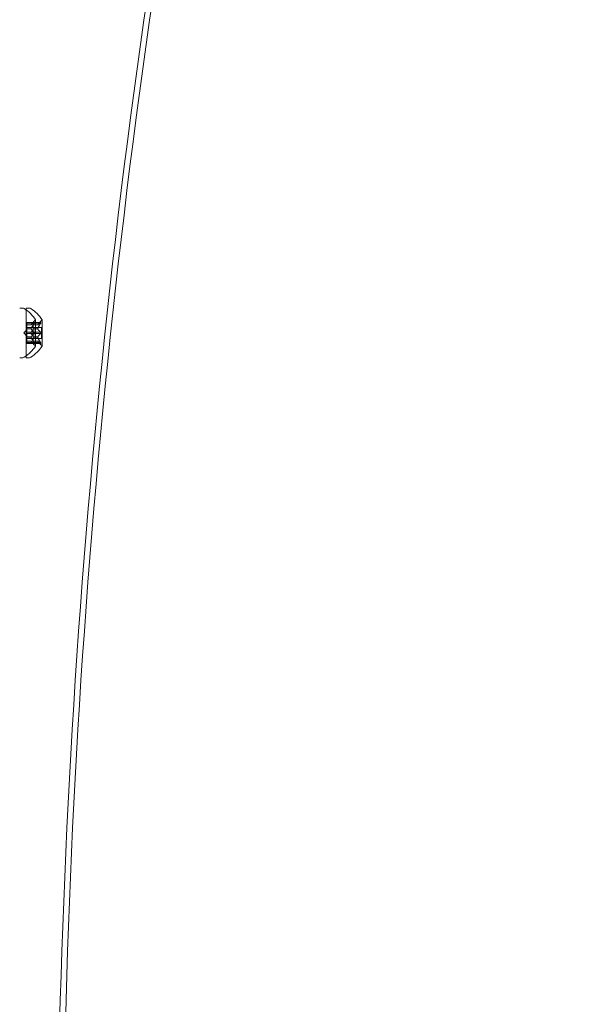
# Model space of a CAD drawing. Extents: x -607 to 98, y -114 to 454.
# Drawn here: x -81 to -73, y 213 to 226 of the extents above; entities that cross this region are included whole.
import ezdxf

# ---------------------------------------------------------------- set-up
doc = ezdxf.new("R2010")
doc.units = 0
doc.header["$MEASUREMENT"] = 0
doc.styles.get("Standard").update_dxf_attribs({"font": 'Helvetica LT 57 Condensed_0.ttf'})
doc.dimstyles.new('FEET-METERS', dxfattribs={"dimtxt": 12, "dimasz": 7, "dimexe": 3, "dimexo": 3, "dimgap": 3, "dimtad": 0, "dimdec": 1, "dimzin": 3, "dimdsep": 46, "dimlunit": 4, "dimtxsty": 'Standard', "dimcen": 0.09, "dimadec": 0, "dimazin": 0, "dimtfac": 2, "dimtdec": 1, "dimtofl": 0, "dimtmove": 0, "dimatfit": 3, "dimfxl": 1, "dimfrac": 2, "dimtolj": 1, "dimtzin": 3, "dimarcsym": 0})

# ---------------------------------------------------------------- blocks, each defined once
blk = doc.blocks.new('*D129')
at = {"color": 0, "lineweight": -2, "transparency": 16777216}
for p, q in [((-142.101, 366.33), (-373.56, 366.33)), ((-370.56, 359.33), (-370.56, 252.963)), ((-370.56, -38.639), (-370.56, 150.946)), ((-77.018, -45.639), (-373.56, -45.639))]:
    blk.add_line(p, q, dxfattribs=at)
at = {"color": 0, "lineweight": 0, "transparency": 16777216}
for points in [[(-371.727, 359.33), (-369.394, 359.33), (-370.56, 366.33)], [(-371.727, -38.639), (-369.394, -38.639), (-370.56, -45.639)]]:
    blk.add_solid(points, dxfattribs=at)
at = {"color": 0, "lineweight": 0, "transparency": 16777216, "insert": (-370.56, 201.954), "char_height": 12, "attachment_point": 5, "rotation": 90}
blk.add_mtext('\\A1;34\'-4" [10.5M]', dxfattribs=at)
blk = doc.blocks.new('*D130')
at = {"color": 0, "lineweight": -2, "transparency": 16777216}
for p, q in [((-320.882, 284.126), (-320.882, 439.436)), ((97.868, 173.597), (97.868, 439.436)), ((-313.882, 436.436), (-113.56, 436.436)), ((90.868, 436.436), (-3.476, 436.436))]:
    blk.add_line(p, q, dxfattribs=at)
at = {"color": 0, "lineweight": 0, "transparency": 16777216}
for points in [[(-313.882, 437.603), (-313.882, 435.269), (-320.882, 436.436)], [(90.868, 437.603), (90.868, 435.269), (97.868, 436.436)]]:
    blk.add_solid(points, dxfattribs=at)
at = {"color": 0, "lineweight": 0, "transparency": 16777216, "insert": (-58.518, 436.436), "char_height": 12, "attachment_point": 5}
blk.add_mtext('\\A1;34\'-11" [10.6M]', dxfattribs=at)
blk = doc.blocks.new('new block')
at = {"color": 0, "linetype": 'Continuous', "lineweight": 0}
for p, q in [((-80.618, 222.233), (-80.659, 222.233)), ((-80.577, 222.233), (-80.577, 221.608)), ((-80.536, 222.233), (-80.577, 222.233)), ((-80.57, 222.053), (-80.57, 222.044)), ((-80.57, 222.053), (-80.474, 222.053)), ((-80.477, 222.051), (-80.57, 222.051)), ((-80.57, 221.975), (-80.57, 222.044)), ((-80.477, 222.043), (-80.57, 222.043)), ((-80.515, 222.024), (-80.57, 222.024)), ((-80.57, 222.024), (-80.515, 222.024)), ((-80.515, 222.024), (-80.476, 222.069)), ((-80.488, 222.053), (-80.488, 222.044)), ((-80.488, 221.975), (-80.488, 222.044)), ((-80.432, 222.024), (-80.488, 222.024)), ((-80.488, 222.024), (-80.432, 222.024)), ((-80.395, 222.051), (-80.477, 222.051)), ((-80.395, 222.043), (-80.477, 222.043)), ((-80.474, 222.053), (-80.392, 222.053)), ((-80.458, 221.757), (-80.458, 222.084)), ((-80.432, 222.024), (-80.393, 222.069)), ((-80.376, 221.757), (-80.376, 222.084)), ((-80.605, 221.921), (-80.57, 221.96)), ((-80.605, 221.921), (-80.57, 221.881)), ((-80.57, 221.99), (-80.464, 221.99)), ((-80.57, 221.971), (-80.57, 221.975)), ((-80.515, 221.973), (-80.57, 221.973)), ((-80.57, 221.929), (-80.57, 221.971)), ((-80.515, 221.971), (-80.57, 221.971)), ((-80.57, 221.929), (-80.57, 221.913)), ((-80.477, 221.929), (-80.57, 221.929)), ((-80.57, 221.871), (-80.57, 221.913)), ((-80.477, 221.912), (-80.57, 221.912)), ((-80.57, 221.868), (-80.57, 221.871)), ((-80.522, 221.921), (-80.488, 221.96)), ((-80.522, 221.921), (-80.488, 221.881)), ((-80.488, 221.971), (-80.488, 221.975)), ((-80.432, 221.973), (-80.488, 221.973)), ((-80.488, 221.929), (-80.488, 221.971)), ((-80.432, 221.971), (-80.488, 221.971)), ((-80.488, 221.929), (-80.488, 221.913)), ((-80.488, 221.871), (-80.488, 221.913)), ((-80.488, 221.868), (-80.488, 221.871)), ((-80.395, 221.929), (-80.477, 221.929)), ((-80.395, 221.912), (-80.477, 221.912)), ((-80.464, 221.99), (-80.382, 221.99)), ((-80.464, 221.99), (-80.464, 221.851)), ((-80.382, 221.99), (-80.382, 221.851)), ((-80.515, 221.87), (-80.57, 221.87)), ((-80.57, 221.798), (-80.57, 221.868)), ((-80.515, 221.868), (-80.57, 221.868)), ((-80.57, 221.851), (-80.464, 221.851)), ((-80.515, 221.817), (-80.57, 221.817)), ((-80.57, 221.817), (-80.515, 221.817)), ((-80.57, 221.798), (-80.57, 221.788)), ((-80.477, 221.798), (-80.57, 221.798)), ((-80.477, 221.79), (-80.57, 221.79)), ((-80.57, 221.788), (-80.474, 221.788)), ((-80.515, 221.817), (-80.476, 221.772)), ((-80.432, 221.87), (-80.488, 221.87)), ((-80.488, 221.798), (-80.488, 221.868)), ((-80.432, 221.868), (-80.488, 221.868)), ((-80.432, 221.817), (-80.488, 221.817)), ((-80.488, 221.817), (-80.432, 221.817)), ((-80.488, 221.798), (-80.488, 221.788)), ((-80.395, 221.798), (-80.477, 221.798)), ((-80.395, 221.79), (-80.477, 221.79)), ((-80.474, 221.788), (-80.392, 221.788)), ((-80.464, 221.851), (-80.382, 221.851)), ((-80.432, 221.817), (-80.393, 221.772)), ((-80.618, 221.608), (-80.659, 221.608)), ((-80.536, 221.608), (-80.577, 221.608))]:
    blk.add_line(p, q, dxfattribs=at)
for centre, radius, start, end in [((-80.618, 222.202), 0.0312, 56.8703, 90), ((-80.866, 221.822), 0.485, 32.9261, 56.8703), ((-80.536, 222.202), 0.0312, 56.8703, 90), ((-80.784, 221.822), 0.485, 32.9261, 56.8703), ((-80.428, 222.028), 0.0625, 120.0032, 138.9292), ((-80.461, 222.084), 0.0025, 300.0032, 0), ((-80.461, 222.084), 0.0025, 360, 33.1231), ((-80.346, 222.028), 0.0625, 120.0032, 138.9292), ((-80.379, 222.084), 0.0025, 360, 33.1231), ((-80.379, 222.084), 0.0025, 300.0032, 0), ((-80.866, 222.019), 0.485, 303.1297, 327.0739), ((-80.784, 222.019), 0.485, 303.1297, 327.0739), ((-80.428, 221.813), 0.0625, 221.0708, 239.9968), ((-80.461, 221.757), 0.0025, 0, 59.9968), ((-80.461, 221.757), 0.0025, 326.8769, 0), ((-80.346, 221.813), 0.0625, 221.0708, 239.9968), ((-80.379, 221.757), 0.0025, 0, 59.9968), ((-80.379, 221.757), 0.0025, 326.8769, 0), ((-80.618, 221.639), 0.0312, 270, 303.1297), ((-80.536, 221.639), 0.0312, 270, 303.1297)]:
    blk.add_arc(centre, radius, start, end, dxfattribs=at)
at = {"color": 0, "linetype": 'Continuous', "lineweight": 0, "extrusion": (0, 0, -1)}
for centre in [(-6.467, 210.388), (-6.395, 210.388)]:
    blk.add_ellipse(centre, major_axis=(0, 90), ratio=0.819152, start_param=-1.570796, end_param=-1.349551, dxfattribs=at)
at = {"color": 0, "linetype": 'Continuous', "lineweight": 0}
for points, weights in [([(-80.477, 222.051), (-80.504, 222.035), (-80.515, 222.024)], [1.06120691497, 1.21890298912, 1.29071555247]), ([(-80.477, 222.043), (-80.504, 222.002), (-80.515, 221.973)], [1.06120691497, 1.21890298912, 1.29071555247]), ([(-80.514, 222.024), (-80.504, 222.036), (-80.476, 222.052)], [1.2877924798, 1.2144124615, 1.05685445761]), ([(-80.514, 221.975), (-80.504, 222.003), (-80.476, 222.044)], [1.2877924798, 1.2144124615, 1.05685445761]), ([(-80.432, 222.024), (-80.421, 222.036), (-80.394, 222.052)], [1.2877924798, 1.2144124615, 1.05685445761]), ([(-80.395, 222.051), (-80.422, 222.035), (-80.432, 222.024)], [1.06120691497, 1.21890298912, 1.29071555247]), ([(-80.432, 221.975), (-80.421, 222.003), (-80.394, 222.044)], [1.2877924798, 1.2144124615, 1.05685445761]), ([(-80.395, 222.043), (-80.422, 222.002), (-80.432, 221.973)], [1.06120691497, 1.21890298912, 1.29071555247]), ([(-80.477, 221.929), (-80.504, 221.954), (-80.515, 221.971)], [1.06120691497, 1.21890298912, 1.29071555247]), ([(-80.477, 221.912), (-80.504, 221.887), (-80.515, 221.87)], [1.06120691497, 1.21890298912, 1.29071555247]), ([(-80.514, 221.97), (-80.504, 221.953), (-80.476, 221.928)], [1.2877924798, 1.2144124615, 1.05685445761]), ([(-80.514, 221.871), (-80.504, 221.888), (-80.476, 221.913)], [1.2877924798, 1.2144124615, 1.05685445761]), ([(-80.395, 221.929), (-80.422, 221.954), (-80.432, 221.971)], [1.06120691497, 1.21890298912, 1.29071555247]), ([(-80.432, 221.97), (-80.421, 221.953), (-80.394, 221.928)], [1.2877924798, 1.2144124615, 1.05685445761]), ([(-80.432, 221.871), (-80.421, 221.888), (-80.394, 221.913)], [1.2877924798, 1.2144124615, 1.05685445761]), ([(-80.395, 221.912), (-80.422, 221.887), (-80.432, 221.87)], [1.06120691497, 1.21890298912, 1.29071555247]), ([(-80.477, 221.798), (-80.504, 221.839), (-80.515, 221.868)], [1.06120691497, 1.21890298912, 1.29071555247]), ([(-80.477, 221.79), (-80.504, 221.806), (-80.515, 221.817)], [1.06120691497, 1.21890298912, 1.29071555247]), ([(-80.514, 221.866), (-80.504, 221.838), (-80.476, 221.797)], [1.2877924798, 1.2144124615, 1.05685445761]), ([(-80.514, 221.817), (-80.504, 221.805), (-80.476, 221.789)], [1.2877924798, 1.2144124615, 1.05685445761]), ([(-80.395, 221.798), (-80.422, 221.839), (-80.432, 221.868)], [1.06120691497, 1.21890298912, 1.29071555247]), ([(-80.432, 221.866), (-80.421, 221.838), (-80.394, 221.797)], [1.2877924798, 1.2144124615, 1.05685445761]), ([(-80.395, 221.79), (-80.422, 221.806), (-80.432, 221.817)], [1.06120691497, 1.21890298912, 1.29071555247]), ([(-80.432, 221.817), (-80.421, 221.805), (-80.394, 221.789)], [1.2877924798, 1.2144124615, 1.05685445761])]:
    blk.add_rational_spline(points, weights, degree=2, dxfattribs=at)
for points in [[(-80.515, 222.024), (-80.515, 222.024), (-80.515, 222.024), (-80.515, 222.024)], [(-80.515, 222.024), (-80.515, 222.024), (-80.515, 222.024), (-80.515, 222.024)], [(-80.515, 222.024), (-80.515, 222.024), (-80.515, 222.024), (-80.515, 222.024)], [(-80.477, 222.043), (-80.477, 222.043), (-80.477, 222.043), (-80.476, 222.044)], [(-80.432, 222.024), (-80.432, 222.024), (-80.432, 222.024), (-80.432, 222.024)], [(-80.395, 222.043), (-80.395, 222.043), (-80.394, 222.043), (-80.394, 222.044)], [(-80.477, 221.912), (-80.477, 221.912), (-80.477, 221.912), (-80.476, 221.913)], [(-80.395, 221.912), (-80.395, 221.912), (-80.394, 221.912), (-80.394, 221.913)], [(-80.477, 221.79), (-80.477, 221.79), (-80.477, 221.789), (-80.476, 221.789)], [(-80.395, 221.79), (-80.395, 221.79), (-80.394, 221.789), (-80.394, 221.789)]]:
    blk.add_open_spline(points, degree=3, dxfattribs=at)
for points, knots in [([(-80.514, 222.024), (-80.514, 222.024), (-80.514, 222.024), (-80.515, 222.024), (-80.515, 222.024), (-80.515, 222.024)], [0.006463967, 0.006463967, 0.006463967, 0.006463967, 0.007125803, 0.007125803, 0.007719964, 0.007719964, 0.007719964, 0.007719964]), ([(-80.477, 222.051), (-80.477, 222.052), (-80.476, 222.052), (-80.476, 222.052), (-80.476, 222.052), (-80.476, 222.052)], [0.007300399, 0.007300399, 0.007300399, 0.007300399, 0.009949303, 0.009949303, 0.010414835, 0.010414835, 0.010414835, 0.010414835]), ([(-80.476, 222.052), (-80.475, 222.052), (-80.475, 222.052), (-80.475, 222.053), (-80.474, 222.053), (-80.474, 222.053), (-80.473, 222.052), (-80.473, 222.052), (-80.473, 222.052), (-80.473, 222.051), (-80.473, 222.051), (-80.473, 222.051), (-80.473, 222.051), (-80.473, 222.051), (-80.473, 222.051), (-80.473, 222.051), (-80.473, 222.051), (-80.473, 222.051), (-80.473, 222.051), (-80.473, 222.051), (-80.473, 222.051), (-80.473, 222.051), (-80.473, 222.051), (-80.473, 222.05), (-80.473, 222.049), (-80.474, 222.048), (-80.474, 222.048), (-80.475, 222.046), (-80.475, 222.046), (-80.476, 222.045)], [0, 0, 0, 0, 0.00041176, 0.00041176, 0.00365422, 0.00365422, 0.00610875, 0.00610875, 0.00796436, 0.00796436, 0.00817423, 0.00817423, 0.00825796, 0.00825796, 0.00832097, 0.00832097, 0.00839048, 0.00839048, 0.00848722, 0.00848722, 0.00871815, 0.00871815, 0.01015814, 0.01015814, 0.01218673, 0.01218673, 0.01468858, 0.01468858, 0.01665151, 0.01665151, 0.01665151, 0.01665151]), ([(-80.476, 222.045), (-80.475, 222.045), (-80.475, 222.045), (-80.475, 222.046), (-80.474, 222.047), (-80.474, 222.049), (-80.473, 222.049), (-80.473, 222.05), (-80.473, 222.051), (-80.473, 222.051), (-80.473, 222.051), (-80.473, 222.051), (-80.473, 222.051), (-80.473, 222.051), (-80.473, 222.051), (-80.473, 222.051), (-80.473, 222.051), (-80.473, 222.051), (-80.473, 222.051), (-80.473, 222.051), (-80.473, 222.051), (-80.473, 222.052), (-80.473, 222.052), (-80.473, 222.052), (-80.473, 222.052), (-80.474, 222.053), (-80.474, 222.053), (-80.475, 222.053), (-80.475, 222.052), (-80.476, 222.052)], [0, 0, 0, 0, 0.00041106, 0.00041106, 0.0035373, 0.0035373, 0.00597776, 0.00597776, 0.00795862, 0.00795862, 0.008168, 0.008168, 0.00825376, 0.00825376, 0.00831721, 0.00831721, 0.00838612, 0.00838612, 0.00848005, 0.00848005, 0.00869554, 0.00869554, 0.01012717, 0.01012717, 0.01214334, 0.01214334, 0.01467282, 0.01467282, 0.01665013, 0.01665013, 0.01665013, 0.01665013]), ([(-80.476, 222.045), (-80.476, 222.045), (-80.476, 222.045), (-80.476, 222.045), (-80.476, 222.044), (-80.476, 222.044)], [0.026417714, 0.026417714, 0.026417714, 0.026417714, 0.026883246, 0.026883246, 0.028070805, 0.028070805, 0.028070805, 0.028070805]), ([(-80.432, 222.024), (-80.432, 222.024), (-80.432, 222.024), (-80.432, 222.024), (-80.432, 222.024), (-80.432, 222.024)], [0.006463967, 0.006463967, 0.006463967, 0.006463967, 0.007125803, 0.007125803, 0.007719964, 0.007719964, 0.007719964, 0.007719964]), ([(-80.395, 222.051), (-80.394, 222.052), (-80.394, 222.052), (-80.393, 222.052), (-80.393, 222.052), (-80.393, 222.052)], [0.007300399, 0.007300399, 0.007300399, 0.007300399, 0.009949303, 0.009949303, 0.010414835, 0.010414835, 0.010414835, 0.010414835]), ([(-80.393, 222.045), (-80.393, 222.045), (-80.393, 222.045), (-80.394, 222.045), (-80.394, 222.044), (-80.394, 222.044)], [0.026417714, 0.026417714, 0.026417714, 0.026417714, 0.026883246, 0.026883246, 0.028070805, 0.028070805, 0.028070805, 0.028070805]), ([(-80.393, 222.052), (-80.393, 222.052), (-80.393, 222.052), (-80.393, 222.053), (-80.392, 222.053), (-80.391, 222.053), (-80.391, 222.052), (-80.391, 222.052), (-80.391, 222.052), (-80.391, 222.051), (-80.391, 222.051), (-80.391, 222.051), (-80.391, 222.051), (-80.391, 222.051), (-80.391, 222.051), (-80.391, 222.051), (-80.391, 222.051), (-80.391, 222.051), (-80.391, 222.051), (-80.391, 222.051), (-80.391, 222.051), (-80.391, 222.051), (-80.391, 222.051), (-80.391, 222.05), (-80.391, 222.049), (-80.392, 222.048), (-80.392, 222.048), (-80.393, 222.046), (-80.393, 222.046), (-80.393, 222.045)], [0, 0, 0, 0, 0.00041176, 0.00041176, 0.00365422, 0.00365422, 0.00610875, 0.00610875, 0.00796436, 0.00796436, 0.00817423, 0.00817423, 0.00825796, 0.00825796, 0.00832097, 0.00832097, 0.00839048, 0.00839048, 0.00848722, 0.00848722, 0.00871815, 0.00871815, 0.01015814, 0.01015814, 0.01218673, 0.01218673, 0.01468858, 0.01468858, 0.01665151, 0.01665151, 0.01665151, 0.01665151]), ([(-80.393, 222.045), (-80.393, 222.045), (-80.393, 222.045), (-80.393, 222.046), (-80.392, 222.047), (-80.391, 222.049), (-80.391, 222.049), (-80.391, 222.05), (-80.391, 222.051), (-80.391, 222.051), (-80.391, 222.051), (-80.391, 222.051), (-80.391, 222.051), (-80.391, 222.051), (-80.391, 222.051), (-80.391, 222.051), (-80.391, 222.051), (-80.391, 222.051), (-80.391, 222.051), (-80.391, 222.051), (-80.391, 222.051), (-80.391, 222.052), (-80.391, 222.052), (-80.391, 222.052), (-80.391, 222.052), (-80.392, 222.053), (-80.392, 222.053), (-80.393, 222.053), (-80.393, 222.052), (-80.393, 222.052)], [0, 0, 0, 0, 0.00041106, 0.00041106, 0.0035373, 0.0035373, 0.00597776, 0.00597776, 0.00795862, 0.00795862, 0.008168, 0.008168, 0.00825376, 0.00825376, 0.00831721, 0.00831721, 0.00838612, 0.00838612, 0.00848005, 0.00848005, 0.00869554, 0.00869554, 0.01012717, 0.01012717, 0.01214334, 0.01214334, 0.01467282, 0.01467282, 0.01665013, 0.01665013, 0.01665013, 0.01665013]), ([(-80.514, 221.975), (-80.514, 221.974), (-80.514, 221.974), (-80.515, 221.973), (-80.515, 221.973), (-80.515, 221.972), (-80.515, 221.971), (-80.515, 221.971)], [0.006463967, 0.006463967, 0.006463967, 0.006463967, 0.007125803, 0.007125803, 0.009029787, 0.009029787, 0.010339612, 0.010339612, 0.010339612, 0.010339612]), ([(-80.514, 221.97), (-80.514, 221.97), (-80.514, 221.971), (-80.515, 221.971), (-80.515, 221.971), (-80.515, 221.971)], [0.006463967, 0.006463967, 0.006463967, 0.006463967, 0.007125803, 0.007125803, 0.007719964, 0.007719964, 0.007719964, 0.007719964]), ([(-80.514, 221.871), (-80.514, 221.871), (-80.514, 221.87), (-80.515, 221.87), (-80.515, 221.869), (-80.515, 221.869), (-80.515, 221.868), (-80.515, 221.868)], [0.006463967, 0.006463967, 0.006463967, 0.006463967, 0.007125803, 0.007125803, 0.009029787, 0.009029787, 0.010339612, 0.010339612, 0.010339612, 0.010339612]), ([(-80.477, 221.929), (-80.477, 221.929), (-80.476, 221.928), (-80.476, 221.928), (-80.476, 221.928), (-80.476, 221.928)], [0.007300399, 0.007300399, 0.007300399, 0.007300399, 0.009949303, 0.009949303, 0.010414835, 0.010414835, 0.010414835, 0.010414835]), ([(-80.476, 221.928), (-80.475, 221.927), (-80.475, 221.927), (-80.475, 221.927), (-80.474, 221.926), (-80.474, 221.925), (-80.474, 221.924), (-80.473, 221.922), (-80.473, 221.922), (-80.473, 221.921), (-80.473, 221.921), (-80.473, 221.921), (-80.473, 221.921), (-80.473, 221.921), (-80.473, 221.921), (-80.473, 221.921), (-80.473, 221.92), (-80.473, 221.92), (-80.473, 221.92), (-80.473, 221.92), (-80.473, 221.92), (-80.473, 221.92), (-80.473, 221.919), (-80.473, 221.918), (-80.473, 221.917), (-80.474, 221.916), (-80.474, 221.915), (-80.475, 221.914), (-80.475, 221.914), (-80.476, 221.913)], [0, 0, 0, 0, 0.00041393, 0.00041393, 0.00331032, 0.00331032, 0.00567645, 0.00567645, 0.00794407, 0.00794407, 0.00816309, 0.00816309, 0.00825092, 0.00825092, 0.00831521, 0.00831521, 0.00838441, 0.00838441, 0.0084776, 0.0084776, 0.00868657, 0.00868657, 0.01011525, 0.01011525, 0.0121263, 0.0121263, 0.01466595, 0.01466595, 0.01664838, 0.01664838, 0.01664838, 0.01664838]), ([(-80.476, 221.913), (-80.475, 221.914), (-80.475, 221.914), (-80.475, 221.914), (-80.474, 221.915), (-80.474, 221.917), (-80.474, 221.917), (-80.473, 221.919), (-80.473, 221.919), (-80.473, 221.92), (-80.473, 221.92), (-80.473, 221.92), (-80.473, 221.92), (-80.473, 221.92), (-80.473, 221.92), (-80.473, 221.921), (-80.473, 221.921), (-80.473, 221.921), (-80.473, 221.921), (-80.473, 221.921), (-80.473, 221.921), (-80.473, 221.921), (-80.473, 221.922), (-80.473, 221.923), (-80.473, 221.924), (-80.474, 221.925), (-80.474, 221.926), (-80.475, 221.927), (-80.475, 221.927), (-80.476, 221.928)], [0, 0, 0, 0, 0.00041348, 0.00041348, 0.00335938, 0.00335938, 0.00572359, 0.00572359, 0.00794646, 0.00794646, 0.00816387, 0.00816387, 0.00825132, 0.00825132, 0.00831543, 0.00831543, 0.00838451, 0.00838451, 0.0084777, 0.0084777, 0.00868732, 0.00868732, 0.01011652, 0.01011652, 0.01212817, 0.01212817, 0.01466672, 0.01466672, 0.01664861, 0.01664861, 0.01664861, 0.01664861]), ([(-80.476, 221.913), (-80.476, 221.913), (-80.476, 221.913), (-80.476, 221.913), (-80.476, 221.913), (-80.476, 221.913)], [0.026417714, 0.026417714, 0.026417714, 0.026417714, 0.026883246, 0.026883246, 0.028070805, 0.028070805, 0.028070805, 0.028070805]), ([(-80.432, 221.975), (-80.432, 221.974), (-80.432, 221.974), (-80.432, 221.973), (-80.432, 221.973), (-80.432, 221.972), (-80.432, 221.971), (-80.432, 221.971)], [0.006463967, 0.006463967, 0.006463967, 0.006463967, 0.007125803, 0.007125803, 0.009029787, 0.009029787, 0.010339612, 0.010339612, 0.010339612, 0.010339612]), ([(-80.432, 221.97), (-80.432, 221.97), (-80.432, 221.971), (-80.432, 221.971), (-80.432, 221.971), (-80.432, 221.971)], [0.006463967, 0.006463967, 0.006463967, 0.006463967, 0.007125803, 0.007125803, 0.007719964, 0.007719964, 0.007719964, 0.007719964]), ([(-80.432, 221.871), (-80.432, 221.871), (-80.432, 221.87), (-80.432, 221.87), (-80.432, 221.869), (-80.432, 221.869), (-80.432, 221.868), (-80.432, 221.868)], [0.006463967, 0.006463967, 0.006463967, 0.006463967, 0.007125803, 0.007125803, 0.009029787, 0.009029787, 0.010339612, 0.010339612, 0.010339612, 0.010339612]), ([(-80.395, 221.929), (-80.394, 221.929), (-80.394, 221.928), (-80.393, 221.928), (-80.393, 221.928), (-80.393, 221.928)], [0.007300399, 0.007300399, 0.007300399, 0.007300399, 0.009949303, 0.009949303, 0.010414835, 0.010414835, 0.010414835, 0.010414835]), ([(-80.393, 221.913), (-80.393, 221.913), (-80.393, 221.913), (-80.394, 221.913), (-80.394, 221.913), (-80.394, 221.913)], [0.026417714, 0.026417714, 0.026417714, 0.026417714, 0.026883246, 0.026883246, 0.028070805, 0.028070805, 0.028070805, 0.028070805]), ([(-80.393, 221.928), (-80.393, 221.927), (-80.393, 221.927), (-80.393, 221.927), (-80.392, 221.926), (-80.391, 221.925), (-80.391, 221.924), (-80.391, 221.922), (-80.391, 221.922), (-80.391, 221.921), (-80.391, 221.921), (-80.391, 221.921), (-80.391, 221.921), (-80.391, 221.921), (-80.391, 221.921), (-80.391, 221.921), (-80.391, 221.92), (-80.391, 221.92), (-80.391, 221.92), (-80.391, 221.92), (-80.391, 221.92), (-80.391, 221.92), (-80.391, 221.919), (-80.391, 221.918), (-80.391, 221.917), (-80.392, 221.916), (-80.392, 221.915), (-80.393, 221.914), (-80.393, 221.914), (-80.393, 221.913)], [0, 0, 0, 0, 0.00041393, 0.00041393, 0.00331032, 0.00331032, 0.00567645, 0.00567645, 0.00794407, 0.00794407, 0.00816309, 0.00816309, 0.00825092, 0.00825092, 0.00831521, 0.00831521, 0.00838441, 0.00838441, 0.0084776, 0.0084776, 0.00868657, 0.00868657, 0.01011525, 0.01011525, 0.0121263, 0.0121263, 0.01466595, 0.01466595, 0.01664838, 0.01664838, 0.01664838, 0.01664838]), ([(-80.393, 221.913), (-80.393, 221.914), (-80.393, 221.914), (-80.393, 221.914), (-80.392, 221.915), (-80.391, 221.917), (-80.391, 221.917), (-80.391, 221.919), (-80.391, 221.919), (-80.391, 221.92), (-80.391, 221.92), (-80.391, 221.92), (-80.391, 221.92), (-80.391, 221.92), (-80.391, 221.92), (-80.391, 221.921), (-80.391, 221.921), (-80.391, 221.921), (-80.391, 221.921), (-80.391, 221.921), (-80.391, 221.921), (-80.391, 221.921), (-80.391, 221.922), (-80.391, 221.923), (-80.391, 221.924), (-80.392, 221.925), (-80.392, 221.926), (-80.393, 221.927), (-80.393, 221.927), (-80.393, 221.928)], [0, 0, 0, 0, 0.00041348, 0.00041348, 0.00335938, 0.00335938, 0.00572359, 0.00572359, 0.00794646, 0.00794646, 0.00816387, 0.00816387, 0.00825132, 0.00825132, 0.00831543, 0.00831543, 0.00838451, 0.00838451, 0.0084777, 0.0084777, 0.00868732, 0.00868732, 0.01011652, 0.01011652, 0.01212817, 0.01212817, 0.01466672, 0.01466672, 0.01664861, 0.01664861, 0.01664861, 0.01664861]), ([(-80.514, 221.866), (-80.514, 221.867), (-80.514, 221.867), (-80.515, 221.867), (-80.515, 221.867), (-80.515, 221.868)], [0.006463967, 0.006463967, 0.006463967, 0.006463967, 0.007125803, 0.007125803, 0.007719964, 0.007719964, 0.007719964, 0.007719964]), ([(-80.514, 221.817), (-80.514, 221.817), (-80.514, 221.817), (-80.515, 221.817), (-80.515, 221.817), (-80.515, 221.817)], [0.006463967, 0.006463967, 0.006463967, 0.006463967, 0.007125803, 0.007125803, 0.009029787, 0.009029787, 0.009029787, 0.009029787]), ([(-80.477, 221.798), (-80.477, 221.798), (-80.476, 221.797), (-80.476, 221.796), (-80.476, 221.796), (-80.476, 221.796)], [0.007300399, 0.007300399, 0.007300399, 0.007300399, 0.009949303, 0.009949303, 0.010414835, 0.010414835, 0.010414835, 0.010414835]), ([(-80.476, 221.789), (-80.475, 221.789), (-80.475, 221.789), (-80.475, 221.788), (-80.474, 221.788), (-80.474, 221.788), (-80.473, 221.789), (-80.473, 221.789), (-80.473, 221.789), (-80.473, 221.79), (-80.473, 221.79), (-80.473, 221.79), (-80.473, 221.79), (-80.473, 221.79), (-80.473, 221.79), (-80.473, 221.79), (-80.473, 221.79), (-80.473, 221.79), (-80.473, 221.79), (-80.473, 221.79), (-80.473, 221.79), (-80.473, 221.79), (-80.473, 221.79), (-80.473, 221.791), (-80.473, 221.792), (-80.474, 221.793), (-80.474, 221.793), (-80.475, 221.795), (-80.475, 221.795), (-80.476, 221.796)], [0, 0, 0, 0, 0.00041232, 0.00041232, 0.00367036, 0.00367036, 0.0061271, 0.0061271, 0.00796491, 0.00796491, 0.00815345, 0.00815345, 0.00825503, 0.00825503, 0.00831852, 0.00831852, 0.00838777, 0.00838777, 0.00848273, 0.00848273, 0.00870295, 0.00870295, 0.01013563, 0.01013563, 0.01215525, 0.01215525, 0.01467787, 0.01467787, 0.0166517, 0.0166517, 0.0166517, 0.0166517]), ([(-80.476, 221.796), (-80.475, 221.796), (-80.475, 221.796), (-80.475, 221.795), (-80.474, 221.794), (-80.474, 221.792), (-80.473, 221.792), (-80.473, 221.791), (-80.473, 221.79), (-80.473, 221.79), (-80.473, 221.79), (-80.473, 221.79), (-80.473, 221.79), (-80.473, 221.79), (-80.473, 221.79), (-80.473, 221.79), (-80.473, 221.79), (-80.473, 221.79), (-80.473, 221.79), (-80.473, 221.79), (-80.473, 221.79), (-80.473, 221.789), (-80.473, 221.789), (-80.473, 221.789), (-80.473, 221.789), (-80.474, 221.788), (-80.474, 221.788), (-80.475, 221.788), (-80.475, 221.789), (-80.476, 221.789)], [0, 0, 0, 0, 0.00041133, 0.00041133, 0.0035034, 0.0035034, 0.00594033, 0.00594033, 0.00795678, 0.00795678, 0.00816734, 0.00816734, 0.00825334, 0.00825334, 0.00831687, 0.00831687, 0.00838579, 0.00838579, 0.00847957, 0.00847957, 0.00869405, 0.00869405, 0.01012524, 0.01012524, 0.01214061, 0.01214061, 0.01467168, 0.01467168, 0.01664979, 0.01664979, 0.01664979, 0.01664979]), ([(-80.476, 221.789), (-80.476, 221.789), (-80.476, 221.789), (-80.476, 221.789), (-80.476, 221.789), (-80.476, 221.789)], [0.026417714, 0.026417714, 0.026417714, 0.026417714, 0.026883246, 0.026883246, 0.028070805, 0.028070805, 0.028070805, 0.028070805]), ([(-80.432, 221.866), (-80.432, 221.867), (-80.432, 221.867), (-80.432, 221.867), (-80.432, 221.867), (-80.432, 221.868)], [0.006463967, 0.006463967, 0.006463967, 0.006463967, 0.007125803, 0.007125803, 0.007719964, 0.007719964, 0.007719964, 0.007719964]), ([(-80.432, 221.817), (-80.432, 221.817), (-80.432, 221.817), (-80.432, 221.817), (-80.432, 221.817), (-80.432, 221.817)], [0.006463967, 0.006463967, 0.006463967, 0.006463967, 0.007125803, 0.007125803, 0.009029787, 0.009029787, 0.009029787, 0.009029787]), ([(-80.395, 221.798), (-80.394, 221.798), (-80.394, 221.797), (-80.393, 221.796), (-80.393, 221.796), (-80.393, 221.796)], [0.007300399, 0.007300399, 0.007300399, 0.007300399, 0.009949303, 0.009949303, 0.010414835, 0.010414835, 0.010414835, 0.010414835]), ([(-80.393, 221.789), (-80.393, 221.789), (-80.393, 221.789), (-80.394, 221.789), (-80.394, 221.789), (-80.394, 221.789)], [0.026417714, 0.026417714, 0.026417714, 0.026417714, 0.026883246, 0.026883246, 0.028070805, 0.028070805, 0.028070805, 0.028070805]), ([(-80.393, 221.789), (-80.393, 221.789), (-80.393, 221.789), (-80.393, 221.788), (-80.392, 221.788), (-80.391, 221.788), (-80.391, 221.789), (-80.391, 221.789), (-80.391, 221.789), (-80.391, 221.79), (-80.391, 221.79), (-80.391, 221.79), (-80.391, 221.79), (-80.391, 221.79), (-80.391, 221.79), (-80.391, 221.79), (-80.391, 221.79), (-80.391, 221.79), (-80.391, 221.79), (-80.391, 221.79), (-80.391, 221.79), (-80.391, 221.79), (-80.391, 221.79), (-80.391, 221.791), (-80.391, 221.792), (-80.392, 221.793), (-80.392, 221.793), (-80.393, 221.795), (-80.393, 221.795), (-80.393, 221.796)], [0, 0, 0, 0, 0.00041232, 0.00041232, 0.00367036, 0.00367036, 0.0061271, 0.0061271, 0.00796491, 0.00796491, 0.00815345, 0.00815345, 0.00825503, 0.00825503, 0.00831852, 0.00831852, 0.00838777, 0.00838777, 0.00848273, 0.00848273, 0.00870295, 0.00870295, 0.01013563, 0.01013563, 0.01215525, 0.01215525, 0.01467787, 0.01467787, 0.0166517, 0.0166517, 0.0166517, 0.0166517]), ([(-80.393, 221.796), (-80.393, 221.796), (-80.393, 221.796), (-80.393, 221.795), (-80.392, 221.794), (-80.391, 221.792), (-80.391, 221.792), (-80.391, 221.791), (-80.391, 221.79), (-80.391, 221.79), (-80.391, 221.79), (-80.391, 221.79), (-80.391, 221.79), (-80.391, 221.79), (-80.391, 221.79), (-80.391, 221.79), (-80.391, 221.79), (-80.391, 221.79), (-80.391, 221.79), (-80.391, 221.79), (-80.391, 221.79), (-80.391, 221.789), (-80.391, 221.789), (-80.391, 221.789), (-80.391, 221.789), (-80.392, 221.788), (-80.392, 221.788), (-80.393, 221.788), (-80.393, 221.789), (-80.393, 221.789)], [0, 0, 0, 0, 0.00041133, 0.00041133, 0.0035034, 0.0035034, 0.00594033, 0.00594033, 0.00795678, 0.00795678, 0.00816734, 0.00816734, 0.00825334, 0.00825334, 0.00831687, 0.00831687, 0.00838579, 0.00838579, 0.00847957, 0.00847957, 0.00869405, 0.00869405, 0.01012524, 0.01012524, 0.01214061, 0.01214061, 0.01467168, 0.01467168, 0.01664979, 0.01664979, 0.01664979, 0.01664979])]:
    blk.add_open_spline(points, degree=3, knots=knots, dxfattribs=at)
blk = doc.blocks.new('b504970r0')
at = {"lineweight": 0}
blk.add_blockref('new block', (439.719, 361.197), dxfattribs=at)

msp = doc.modelspace()

# ---------------------------------------------------------------- block references
at = {"lineweight": 0}
msp.add_blockref('b504970r0', (-439.719, -361.197), dxfattribs=at)

# ---------------------------------------------------------------- dimensions: what is measured, and where the dimension line sits
dim = msp.add_linear_dim(base=(-320.8824, 436.4362), p1=(97.8678, 170.5966), p2=(-320.8824, 281.1261), dimstyle='FEET-METERS', dxfattribs=at)
dim.commit()
dim.dimension.update_dxf_attribs({"geometry": '*D130', "text_midpoint": (-58.5179, 436.4362), "dimtype": 160})
dim = msp.add_linear_dim(base=(-370.56, -45.639), p1=(-139.101, 366.33), p2=(-74.018, -45.639), angle=90, dimstyle='FEET-METERS', dxfattribs=at)
dim.commit()
dim.dimension.update_dxf_attribs({"geometry": '*D129', "text_midpoint": (-370.56, 201.954), "dimtype": 160})

doc.saveas('drawing.dxf')
